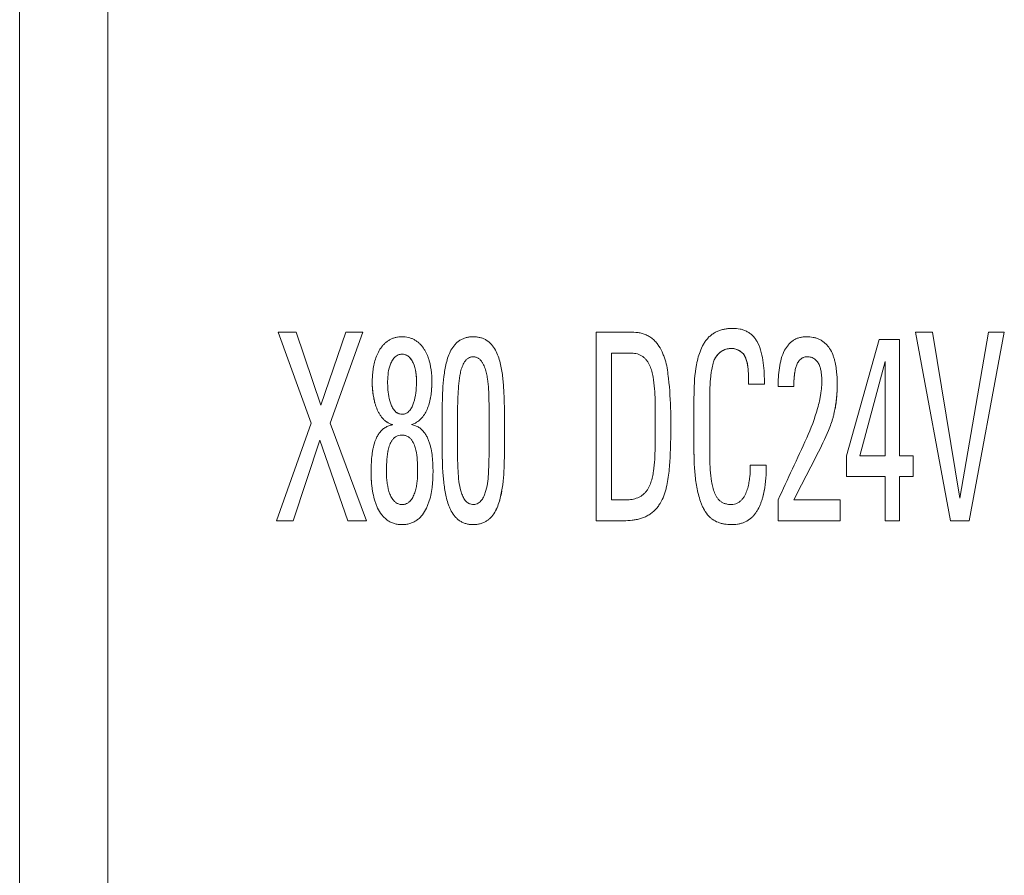
# Model space of a CAD drawing. Units: millimetres. Extents: x 0 to 841, y 0 to 594.
# Drawn here: x 165 to 178, y 263 to 275 of the extents above; entities that cross this region are included whole.
import ezdxf

# ---------------------------------------------------------------- set-up
doc = ezdxf.new("R2010")
doc.units = ezdxf.units.MM
doc.layers.add('1', color=7, linetype='Continuous')

msp = doc.modelspace()

# ---------------------------------------------------------------- linework, layer by layer
at = {"layer": '1', "color": 7, "linetype": 'Continuous', "lineweight": 13}
for p, q in [((164.561, 226.007), (164.561, 301.69)), ((165.731, 301.69), (165.731, 226.143)), ((167.986, 270.556), (168.422, 269.353)), ((168.422, 269.353), (167.986, 270.556)), ((167.986, 270.556), (167.986, 270.556)), ((167.986, 270.556), (168.221, 270.556)), ((168.221, 270.556), (168.549, 269.59)), ((168.549, 269.59), (168.881, 270.556)), ((168.675, 269.353), (169.105, 270.556)), ((169.105, 270.556), (168.675, 269.353)), ((168.881, 270.556), (169.105, 270.556)), ((169.105, 270.556), (169.105, 270.556)), ((172.195, 268.061), (172.195, 270.556)), ((176.428, 270.556), (176.891, 268.06)), ((176.891, 268.06), (176.428, 270.556)), ((176.428, 270.556), (176.428, 270.556)), ((176.428, 270.556), (176.649, 270.556)), ((176.649, 270.556), (177.014, 268.357)), ((177.014, 268.357), (177.394, 270.556)), ((177.135, 268.06), (177.602, 270.556)), ((177.602, 270.556), (177.135, 268.06)), ((177.394, 270.556), (177.602, 270.556)), ((177.602, 270.556), (177.602, 270.556)), ((175.51, 268.921), (175.945, 270.459)), ((175.945, 270.459), (176.215, 270.459)), ((176.215, 270.459), (176.215, 268.921)), ((172.399, 270.279), (172.399, 268.337)), ((172.399, 270.279), (172.665, 270.279)), ((172.665, 270.279), (172.399, 270.279)), ((172.665, 270.279), (172.665, 270.279)), ((173.747, 270.148), (173.747, 270.148)), ((175.689, 268.921), (176.024, 270.168)), ((176.024, 270.168), (175.689, 268.921)), ((176.024, 268.921), (176.024, 270.168)), ((173.713, 269.976), (173.713, 269.976)), ((169.231, 269.896), (169.231, 269.896)), ((170.02, 269.901), (170.02, 269.901)), ((174.214, 269.868), (174.425, 269.868)), ((174.214, 269.868), (174.214, 269.868)), ((174.425, 269.868), (174.214, 269.868)), ((174.425, 269.868), (174.425, 269.868)), ((174.606, 269.84), (174.814, 269.84)), ((174.606, 269.84), (174.606, 269.84)), ((174.814, 269.84), (174.606, 269.84)), ((174.814, 269.84), (174.814, 269.84)), ((167.961, 268.06), (168.422, 269.353)), ((168.675, 269.353), (169.155, 268.059)), ((169.499, 269.333), (169.499, 269.329)), ((168.182, 268.06), (168.536, 269.129)), ((168.536, 269.129), (168.182, 268.06)), ((168.906, 268.059), (168.536, 269.129)), ((168.536, 269.129), (168.906, 268.059)), ((168.536, 269.129), (168.536, 269.129)), ((175.51, 268.645), (175.51, 268.921)), ((175.689, 268.921), (176.024, 268.921)), ((176.215, 268.921), (176.397, 268.921)), ((176.397, 268.921), (176.397, 268.645)), ((174.238, 268.797), (174.449, 268.797)), ((174.449, 268.797), (174.449, 268.797)), ((169.216, 268.711), (169.216, 268.711)), ((170.036, 268.711), (170.036, 268.711)), ((175.51, 268.645), (176.024, 268.645)), ((176.024, 268.645), (175.51, 268.645)), ((176.024, 268.061), (176.024, 268.645)), ((176.215, 268.645), (176.215, 268.061)), ((176.215, 268.645), (176.397, 268.645)), ((176.397, 268.645), (176.215, 268.645)), ((174.606, 268.061), (174.606, 268.337)), ((174.814, 268.337), (175.428, 268.337)), ((175.428, 268.337), (175.428, 268.061)), ((170.864, 268.191), (170.864, 268.191)), ((173.671, 268.14), (173.671, 268.14)), ((167.961, 268.06), (167.961, 268.06)), ((167.961, 268.06), (168.182, 268.06)), ((168.182, 268.06), (167.961, 268.06)), ((168.182, 268.06), (168.182, 268.06)), ((169.155, 268.059), (168.906, 268.059)), ((168.906, 268.059), (168.906, 268.059)), ((168.906, 268.059), (169.155, 268.059)), ((169.155, 268.059), (169.155, 268.059)), ((172.195, 268.06), (172.561, 268.06)), ((172.561, 268.06), (172.195, 268.06)), ((172.561, 268.06), (172.561, 268.06)), ((174.606, 268.06), (175.428, 268.06)), ((175.428, 268.06), (174.606, 268.06)), ((176.215, 268.06), (176.024, 268.06)), ((176.024, 268.06), (176.215, 268.06)), ((176.891, 268.06), (176.891, 268.06)), ((176.891, 268.06), (177.135, 268.06)), ((177.135, 268.06), (176.891, 268.06)), ((177.135, 268.06), (177.135, 268.06))]:
    msp.add_line(p, q, dxfattribs=at)
for points, knots in [([(173.671, 268.14), (173.65, 268.166), (173.633, 268.194), (173.61, 268.238), (173.603, 268.253), (173.59, 268.283), (173.584, 268.299), (173.556, 268.377), (173.541, 268.441), (173.517, 268.57), (173.509, 268.635), (173.501, 268.733), (173.498, 268.766), (173.495, 268.832), (173.494, 268.865), (173.491, 268.964), (173.492, 269.03), (173.492, 269.162), (173.492, 269.228), (173.492, 269.425), (173.492, 269.557), (173.492, 269.821), (173.497, 269.952), (173.52, 270.099), (173.523, 270.115), (173.529, 270.148), (173.533, 270.164), (173.544, 270.213), (173.553, 270.245), (173.574, 270.307), (173.586, 270.338), (173.608, 270.382), (173.616, 270.397), (173.634, 270.425), (173.643, 270.439), (173.664, 270.465), (173.675, 270.478), (173.692, 270.495), (173.698, 270.501), (173.711, 270.512), (173.717, 270.517), (173.737, 270.533), (173.751, 270.542), (173.78, 270.558), (173.794, 270.566), (173.825, 270.579), (173.841, 270.584), (173.873, 270.593), (173.905, 270.6), (173.938, 270.604), (173.972, 270.607), (173.988, 270.608), (174.038, 270.608), (174.071, 270.605), (174.12, 270.595), (174.136, 270.59), (174.168, 270.579), (174.183, 270.572), (174.205, 270.56), (174.212, 270.556), (174.226, 270.547), (174.233, 270.542), (174.253, 270.527), (174.265, 270.515), (174.288, 270.491), (174.298, 270.478), (174.317, 270.45), (174.326, 270.436), (174.334, 270.421)], [0, 0, 0, 0, 0.03125, 0.03125, 0.046875, 0.046875, 0.0625, 0.0625, 0.125, 0.125, 0.1875, 0.1875, 0.21875, 0.21875, 0.25, 0.25, 0.3125, 0.3125, 0.375, 0.375, 0.5, 0.5, 0.625, 0.625, 0.640625, 0.640625, 0.65625, 0.65625, 0.6875, 0.6875, 0.71875, 0.71875, 0.734375, 0.734375, 0.75, 0.75, 0.765625, 0.765625, 0.773438, 0.773438, 0.78125, 0.78125, 0.796875, 0.796875, 0.8125, 0.8125, 0.828125, 0.828125, 0.84375, 0.859375, 0.859375, 0.875, 0.875, 0.90625, 0.90625, 0.921875, 0.921875, 0.9375, 0.9375, 0.945313, 0.945313, 0.953125, 0.953125, 0.96875, 0.96875, 0.984375, 0.984375, 1, 1, 1, 1]), ([(169.956, 269.533), (169.967, 269.559), (169.977, 269.584), (169.992, 269.637), (169.998, 269.663), (170.006, 269.704), (170.008, 269.717), (170.012, 269.745), (170.013, 269.758), (170.017, 269.799), (170.019, 269.827), (170.021, 269.908), (170.02, 269.963), (170.01, 270.071), (170.001, 270.124), (169.982, 270.191), (169.978, 270.204), (169.969, 270.231), (169.959, 270.256), (169.947, 270.281), (169.934, 270.306), (169.927, 270.318), (169.905, 270.353), (169.888, 270.375), (169.86, 270.405), (169.849, 270.414), (169.828, 270.432), (169.817, 270.44), (169.793, 270.455), (169.781, 270.462), (169.756, 270.473), (169.743, 270.478), (169.703, 270.49), (169.676, 270.495), (169.634, 270.497), (169.62, 270.497), (169.592, 270.496), (169.578, 270.494), (169.551, 270.49), (169.537, 270.487), (169.511, 270.479), (169.498, 270.474), (169.472, 270.463), (169.46, 270.456), (169.437, 270.442), (169.425, 270.433), (169.404, 270.416), (169.394, 270.406), (169.374, 270.386), (169.365, 270.376), (169.34, 270.342), (169.325, 270.319), (169.299, 270.27), (169.288, 270.245), (169.27, 270.192), (169.262, 270.166), (169.25, 270.112), (169.245, 270.085), (169.238, 270.031), (169.235, 270.003), (169.233, 269.962), (169.232, 269.948), (169.231, 269.921), (169.231, 269.907), (169.231, 269.838), (169.235, 269.783), (169.247, 269.702), (169.252, 269.675), (169.262, 269.635), (169.265, 269.622), (169.273, 269.595), (169.278, 269.582), (169.292, 269.543), (169.303, 269.517), (169.322, 269.48), (169.329, 269.468), (169.345, 269.445), (169.353, 269.434), (169.371, 269.413), (169.385, 269.398), (169.401, 269.384), (169.412, 269.376), (169.418, 269.372), (169.447, 269.352), (169.472, 269.34), (169.499, 269.333)], [0, 0, 0, 0, 0.03125, 0.03125, 0.0625, 0.0625, 0.078125, 0.078125, 0.09375, 0.09375, 0.125, 0.125, 0.1875, 0.1875, 0.25, 0.25, 0.265625, 0.265625, 0.28125, 0.296875, 0.296875, 0.3125, 0.3125, 0.34375, 0.34375, 0.359375, 0.359375, 0.375, 0.375, 0.390625, 0.390625, 0.40625, 0.40625, 0.4375, 0.4375, 0.453125, 0.453125, 0.46875, 0.46875, 0.484375, 0.484375, 0.5, 0.5, 0.515625, 0.515625, 0.53125, 0.53125, 0.546875, 0.546875, 0.5625, 0.5625, 0.59375, 0.59375, 0.625, 0.625, 0.65625, 0.65625, 0.6875, 0.6875, 0.71875, 0.71875, 0.734375, 0.734375, 0.75, 0.75, 0.8125, 0.8125, 0.84375, 0.84375, 0.859375, 0.859375, 0.875, 0.875, 0.90625, 0.90625, 0.921875, 0.921875, 0.9375, 0.9375, 0.953125, 0.960937, 0.960937, 0.96875, 0.96875, 1, 1, 1, 1]), ([(170.272, 270.317), (170.287, 270.344), (170.304, 270.369), (170.329, 270.397), (170.334, 270.403), (170.345, 270.414), (170.35, 270.419), (170.368, 270.434), (170.38, 270.442), (170.399, 270.454), (170.406, 270.458), (170.419, 270.465), (170.426, 270.468), (170.447, 270.477), (170.462, 270.482), (170.491, 270.489), (170.506, 270.492), (170.536, 270.496), (170.552, 270.497), (170.582, 270.497), (170.597, 270.496), (170.627, 270.493), (170.642, 270.49), (170.672, 270.483), (170.686, 270.479), (170.707, 270.47), (170.714, 270.467), (170.728, 270.46), (170.734, 270.457), (170.767, 270.437), (170.79, 270.417), (170.831, 270.372), (170.848, 270.347), (170.877, 270.294), (170.889, 270.266), (170.909, 270.209), (170.918, 270.181), (170.939, 270.094), (170.949, 270.035), (170.961, 269.945), (170.964, 269.915), (170.969, 269.855), (170.975, 269.766), (170.978, 269.676), (170.983, 269.496), (170.984, 269.376), (170.984, 269.136), (170.983, 269.016), (170.978, 268.776), (170.974, 268.657), (170.955, 268.508), (170.95, 268.478), (170.939, 268.418), (170.933, 268.389), (170.919, 268.331), (170.91, 268.302), (170.89, 268.246), (170.878, 268.218), (170.864, 268.191)], [0, 0, 0, 0, 0.03125, 0.03125, 0.039063, 0.039063, 0.046875, 0.046875, 0.0625, 0.0625, 0.070313, 0.070313, 0.078125, 0.078125, 0.09375, 0.09375, 0.109375, 0.109375, 0.125, 0.125, 0.140625, 0.140625, 0.15625, 0.15625, 0.171875, 0.171875, 0.179688, 0.179688, 0.1875, 0.1875, 0.21875, 0.21875, 0.25, 0.25, 0.28125, 0.28125, 0.3125, 0.3125, 0.375, 0.375, 0.40625, 0.40625, 0.4375, 0.5, 0.5, 0.625, 0.625, 0.75, 0.75, 0.875, 0.875, 0.90625, 0.90625, 0.9375, 0.9375, 0.96875, 0.96875, 1, 1, 1, 1]), ([(172.195, 270.556), (172.344, 270.556), (172.492, 270.556), (172.677, 270.556), (172.715, 270.557), (172.77, 270.549), (172.788, 270.545), (172.824, 270.535), (172.842, 270.529), (172.877, 270.513), (172.894, 270.504), (172.917, 270.489), (172.925, 270.483), (172.94, 270.472), (172.948, 270.466), (172.969, 270.446), (172.982, 270.433), (173, 270.411), (173.006, 270.403), (173.017, 270.388), (173.022, 270.38), (173.048, 270.34), (173.065, 270.307), (173.088, 270.255), (173.094, 270.237), (173.107, 270.202), (173.113, 270.184), (173.128, 270.129), (173.134, 270.092), (173.146, 270.019), (173.15, 269.982), (173.171, 269.797), (173.181, 269.649), (173.186, 269.426), (173.186, 269.351), (173.185, 269.202), (173.184, 269.127), (173.179, 268.978), (173.176, 268.904), (173.166, 268.755), (173.158, 268.681), (173.14, 268.571), (173.134, 268.534), (173.121, 268.48), (173.116, 268.462), (173.105, 268.426), (173.099, 268.408), (173.079, 268.356), (173.062, 268.322), (173.033, 268.274), (173.023, 268.259), (173, 268.229), (172.988, 268.215), (172.962, 268.188), (172.948, 268.176), (172.926, 268.159), (172.918, 268.153), (172.903, 268.142), (172.895, 268.137), (172.87, 268.123), (172.853, 268.115), (172.819, 268.101), (172.801, 268.094), (172.774, 268.086), (172.765, 268.084), (172.747, 268.079), (172.719, 268.073), (172.692, 268.069), (172.636, 268.062), (172.599, 268.06), (172.561, 268.06)], [0, 0, 0, 0, 0.125, 0.125, 0.15625, 0.15625, 0.171875, 0.171875, 0.1875, 0.1875, 0.203125, 0.203125, 0.210937, 0.210937, 0.21875, 0.21875, 0.234375, 0.234375, 0.242187, 0.242187, 0.25, 0.25, 0.28125, 0.28125, 0.296875, 0.296875, 0.3125, 0.3125, 0.34375, 0.34375, 0.375, 0.375, 0.5, 0.5, 0.5625, 0.5625, 0.625, 0.625, 0.6875, 0.6875, 0.75, 0.75, 0.78125, 0.78125, 0.796875, 0.796875, 0.8125, 0.8125, 0.84375, 0.84375, 0.859375, 0.859375, 0.875, 0.875, 0.890625, 0.890625, 0.898437, 0.898437, 0.90625, 0.90625, 0.921875, 0.921875, 0.9375, 0.9375, 0.945312, 0.945312, 0.953125, 0.96875, 0.96875, 1, 1, 1, 1]), ([(174.693, 270.317), (174.707, 270.344), (174.723, 270.369), (174.747, 270.397), (174.753, 270.403), (174.763, 270.414), (174.769, 270.419), (174.786, 270.434), (174.797, 270.443), (174.816, 270.455), (174.823, 270.459), (174.836, 270.466), (174.843, 270.469), (174.864, 270.478), (174.878, 270.483), (174.907, 270.49), (174.922, 270.493), (174.952, 270.496), (174.967, 270.497), (175.012, 270.497), (175.042, 270.494), (175.086, 270.485), (175.101, 270.482), (175.129, 270.472), (175.143, 270.467), (175.164, 270.457), (175.17, 270.453), (175.183, 270.446), (175.19, 270.442), (175.208, 270.429), (175.232, 270.41), (175.253, 270.389), (175.267, 270.372), (175.272, 270.366), (175.281, 270.354), (175.285, 270.347), (175.305, 270.316), (175.319, 270.289), (175.335, 270.247), (175.34, 270.233), (175.349, 270.205), (175.353, 270.19), (175.371, 270.118), (175.379, 270.059), (175.388, 269.94), (175.389, 269.88), (175.387, 269.762), (175.383, 269.703), (175.369, 269.586), (175.359, 269.528), (175.342, 269.456), (175.338, 269.441), (175.329, 269.412), (175.316, 269.369), (175.301, 269.327), (175.247, 269.187), (175.195, 269.08), (175.033, 268.761), (174.923, 268.549), (174.814, 268.337)], [0, 0, 0, 0, 0.03125, 0.03125, 0.039062, 0.039062, 0.046875, 0.046875, 0.0625, 0.0625, 0.070312, 0.070312, 0.078125, 0.078125, 0.09375, 0.09375, 0.109375, 0.109375, 0.125, 0.125, 0.15625, 0.15625, 0.171875, 0.171875, 0.1875, 0.1875, 0.195312, 0.195312, 0.203125, 0.203125, 0.21875, 0.234375, 0.234375, 0.242187, 0.242187, 0.25, 0.25, 0.28125, 0.28125, 0.296875, 0.296875, 0.3125, 0.3125, 0.375, 0.375, 0.4375, 0.4375, 0.5, 0.5, 0.5625, 0.5625, 0.578125, 0.578125, 0.59375, 0.625, 0.625, 0.75, 0.75, 1, 1, 1, 1]), ([(174.214, 269.868), (174.214, 269.906), (174.214, 269.944), (174.212, 270.019), (174.21, 270.057), (174.202, 270.132), (174.194, 270.169), (174.177, 270.214), (174.173, 270.223), (174.165, 270.24), (174.16, 270.249), (174.149, 270.265), (174.143, 270.273), (174.129, 270.287), (174.122, 270.293), (174.106, 270.305), (174.097, 270.31), (174.08, 270.319), (174.071, 270.322), (174.053, 270.329), (174.044, 270.333), (174.03, 270.337), (174.025, 270.338), (174.015, 270.34), (174.01, 270.34), (173.986, 270.343), (173.967, 270.342), (173.938, 270.337), (173.928, 270.335), (173.909, 270.33), (173.9, 270.326), (173.883, 270.319), (173.874, 270.314), (173.857, 270.304), (173.849, 270.298), (173.834, 270.286), (173.827, 270.28), (173.813, 270.266), (173.806, 270.259), (173.787, 270.236), (173.776, 270.221), (173.762, 270.195), (173.758, 270.186), (173.751, 270.167), (173.749, 270.158), (173.747, 270.148)], [0, 0, 0, 0, 0.125, 0.125, 0.25, 0.25, 0.375, 0.375, 0.40625, 0.40625, 0.4375, 0.4375, 0.46875, 0.46875, 0.5, 0.5, 0.53125, 0.53125, 0.5625, 0.5625, 0.59375, 0.59375, 0.609375, 0.609375, 0.625, 0.625, 0.6875, 0.6875, 0.71875, 0.71875, 0.75, 0.75, 0.78125, 0.78125, 0.8125, 0.8125, 0.84375, 0.84375, 0.875, 0.875, 0.9375, 0.9375, 0.96875, 0.96875, 1, 1, 1, 1]), ([(173.747, 270.148), (173.751, 270.168), (173.757, 270.185), (173.771, 270.211), (173.776, 270.219), (173.787, 270.235), (173.793, 270.243), (173.811, 270.265), (173.824, 270.279), (173.847, 270.297), (173.855, 270.303), (173.871, 270.313), (173.88, 270.317), (173.897, 270.325), (173.906, 270.329), (173.925, 270.334), (173.935, 270.337), (173.954, 270.34), (173.963, 270.341), (173.978, 270.342), (173.983, 270.342), (173.992, 270.342), (173.997, 270.342), (174.021, 270.34), (174.04, 270.334), (174.067, 270.324), (174.076, 270.32), (174.093, 270.312), (174.102, 270.307), (174.117, 270.297), (174.125, 270.291), (174.139, 270.277), (174.145, 270.27), (174.157, 270.254), (174.162, 270.246), (174.17, 270.229), (174.174, 270.22), (174.185, 270.193), (174.191, 270.175), (174.2, 270.137), (174.203, 270.118), (174.21, 270.061), (174.212, 270.022), (174.214, 269.945), (174.214, 269.907), (174.214, 269.868)], [0, 0, 0, 0, 0.0625, 0.0625, 0.09375, 0.09375, 0.125, 0.125, 0.1875, 0.1875, 0.21875, 0.21875, 0.25, 0.25, 0.28125, 0.28125, 0.3125, 0.3125, 0.34375, 0.34375, 0.359375, 0.359375, 0.375, 0.375, 0.4375, 0.4375, 0.46875, 0.46875, 0.5, 0.5, 0.53125, 0.53125, 0.5625, 0.5625, 0.59375, 0.59375, 0.625, 0.625, 0.6875, 0.6875, 0.75, 0.75, 0.875, 0.875, 1, 1, 1, 1]), ([(174.334, 270.421), (174.356, 270.379), (174.371, 270.335), (174.395, 270.243), (174.403, 270.197), (174.421, 270.056), (174.425, 269.962), (174.425, 269.868)], [0, 0, 0, 0, 0.25, 0.25, 0.5, 0.5, 1, 1, 1, 1]), ([(169.473, 269.622), (169.448, 269.696), (169.439, 269.773), (169.434, 269.889), (169.434, 269.927), (169.44, 270.004), (169.445, 270.042), (169.457, 270.089), (169.46, 270.098), (169.466, 270.117), (169.469, 270.126), (169.48, 270.153), (169.488, 270.17), (169.503, 270.195), (169.509, 270.203), (169.521, 270.219), (169.528, 270.226), (169.543, 270.238), (169.551, 270.244), (169.568, 270.254), (169.577, 270.258), (169.592, 270.262), (169.596, 270.263), (169.606, 270.264), (169.616, 270.265), (169.626, 270.266), (169.636, 270.265), (169.641, 270.265), (169.655, 270.263), (169.665, 270.26), (169.679, 270.255), (169.683, 270.253), (169.692, 270.248), (169.696, 270.246), (169.709, 270.238), (169.716, 270.231), (169.73, 270.218), (169.737, 270.21), (169.754, 270.187), (169.764, 270.169), (169.772, 270.152)], [0, 0, 0, 0, 0.25, 0.25, 0.375, 0.375, 0.5, 0.5, 0.53125, 0.53125, 0.5625, 0.5625, 0.625, 0.625, 0.65625, 0.65625, 0.6875, 0.6875, 0.71875, 0.71875, 0.75, 0.75, 0.765625, 0.765625, 0.78125, 0.796875, 0.796875, 0.8125, 0.8125, 0.84375, 0.84375, 0.859375, 0.859375, 0.875, 0.875, 0.90625, 0.90625, 0.9375, 0.9375, 1, 1, 1, 1]), ([(169.772, 270.152), (169.764, 270.169), (169.755, 270.186), (169.737, 270.209), (169.731, 270.217), (169.723, 270.225), (169.722, 270.226), (169.721, 270.227)], [0, 0, 0, 0, 0.633008, 0.633008, 0.949512, 0.949512, 1, 1, 1, 1]), ([(170.864, 268.191), (170.85, 268.165), (170.833, 268.139), (170.808, 268.111), (170.803, 268.105), (170.793, 268.094), (170.787, 268.089), (170.77, 268.074), (170.758, 268.065), (170.732, 268.049), (170.719, 268.041), (170.691, 268.029), (170.677, 268.024), (170.647, 268.016), (170.632, 268.014), (170.602, 268.01), (170.587, 268.009), (170.557, 268.008), (170.541, 268.009), (170.511, 268.013), (170.496, 268.015), (170.467, 268.023), (170.452, 268.028), (170.431, 268.036), (170.424, 268.04), (170.411, 268.046), (170.404, 268.05), (170.385, 268.062), (170.373, 268.071), (170.35, 268.091), (170.339, 268.102), (170.309, 268.136), (170.292, 268.161), (170.27, 268.201), (170.263, 268.214), (170.251, 268.242), (170.246, 268.256), (170.231, 268.299), (170.222, 268.328), (170.201, 268.415), (170.191, 268.474), (170.179, 268.563), (170.176, 268.593), (170.17, 268.653), (170.163, 268.743), (170.16, 268.833), (170.156, 269.012), (170.155, 269.132), (170.155, 269.372), (170.156, 269.492), (170.161, 269.732), (170.165, 269.852), (170.183, 270.001), (170.188, 270.03), (170.198, 270.09), (170.204, 270.119), (170.225, 270.207), (170.244, 270.264), (170.272, 270.317)], [0, 0, 0, 0, 0.03125, 0.03125, 0.039062, 0.039062, 0.046875, 0.046875, 0.0625, 0.0625, 0.078125, 0.078125, 0.09375, 0.09375, 0.109375, 0.109375, 0.125, 0.125, 0.140625, 0.140625, 0.15625, 0.15625, 0.171875, 0.171875, 0.179687, 0.179687, 0.1875, 0.1875, 0.203125, 0.203125, 0.21875, 0.21875, 0.25, 0.25, 0.265625, 0.265625, 0.28125, 0.28125, 0.3125, 0.3125, 0.375, 0.375, 0.40625, 0.40625, 0.4375, 0.5, 0.5, 0.625, 0.625, 0.75, 0.75, 0.875, 0.875, 0.90625, 0.90625, 0.9375, 0.9375, 1, 1, 1, 1]), ([(170.771, 269.799), (170.768, 269.846), (170.763, 269.893), (170.753, 269.963), (170.749, 269.986), (170.738, 270.032), (170.732, 270.055), (170.717, 270.099), (170.708, 270.121), (170.694, 270.147), (170.691, 270.152), (170.685, 270.162), (170.681, 270.167), (170.671, 270.182), (170.663, 270.19), (170.645, 270.206), (170.635, 270.213), (170.619, 270.221), (170.614, 270.223), (170.602, 270.227), (170.597, 270.229), (170.585, 270.231), (170.579, 270.231), (170.567, 270.232), (170.561, 270.231), (170.549, 270.23), (170.543, 270.229), (170.532, 270.226), (170.526, 270.224), (170.51, 270.217), (170.499, 270.211), (170.481, 270.196), (170.472, 270.187), (170.458, 270.169), (170.451, 270.159), (170.439, 270.139), (170.434, 270.128), (170.424, 270.106), (170.42, 270.095), (170.412, 270.073), (170.409, 270.062), (170.4, 270.028), (170.395, 270.005), (170.382, 269.936), (170.378, 269.889), (170.371, 269.796), (170.368, 269.749), (170.359, 269.515), (170.358, 269.328), (170.359, 269.047), (170.36, 268.954), (170.363, 268.813), (170.365, 268.766), (170.37, 268.673), (170.372, 268.626), (170.379, 268.579)], [0, 0, 0, 0, 0.0625, 0.0625, 0.09375, 0.09375, 0.125, 0.125, 0.15625, 0.15625, 0.164062, 0.164062, 0.171875, 0.171875, 0.1875, 0.1875, 0.203125, 0.203125, 0.210937, 0.210937, 0.21875, 0.21875, 0.226562, 0.226562, 0.234375, 0.234375, 0.242187, 0.242187, 0.25, 0.25, 0.265625, 0.265625, 0.28125, 0.28125, 0.296875, 0.296875, 0.3125, 0.3125, 0.328125, 0.328125, 0.34375, 0.34375, 0.375, 0.375, 0.4375, 0.4375, 0.5, 0.5, 0.75, 0.75, 0.875, 0.875, 0.9375, 0.9375, 1, 1, 1, 1]), ([(172.399, 268.337), (172.451, 268.337), (172.503, 268.337), (172.581, 268.337), (172.607, 268.337), (172.646, 268.34), (172.659, 268.341), (172.684, 268.346), (172.697, 268.349), (172.735, 268.359), (172.759, 268.369), (172.794, 268.389), (172.805, 268.396), (172.825, 268.412), (172.835, 268.421), (172.853, 268.44), (172.861, 268.45), (172.877, 268.472), (172.884, 268.483), (172.903, 268.517), (172.913, 268.541), (172.929, 268.591), (172.936, 268.616), (172.947, 268.667), (172.952, 268.692), (172.963, 268.769), (172.968, 268.821), (172.975, 268.924), (172.976, 268.976), (172.978, 269.08), (172.978, 269.132), (172.978, 269.288), (172.978, 269.392), (172.978, 269.601), (172.978, 269.705), (172.966, 269.86), (172.96, 269.912), (172.946, 269.988), (172.94, 270.014), (172.926, 270.064), (172.918, 270.089), (172.902, 270.124), (172.896, 270.136), (172.883, 270.159), (172.876, 270.17), (172.861, 270.191), (172.852, 270.201), (172.838, 270.214), (172.834, 270.219), (172.824, 270.227), (172.818, 270.231), (172.803, 270.243), (172.791, 270.249), (172.774, 270.258), (172.768, 270.26), (172.755, 270.265), (172.749, 270.267), (172.73, 270.272), (172.718, 270.275), (172.692, 270.279), (172.678, 270.279), (172.665, 270.279)], [0, 0, 0, 0, 0.0625, 0.0625, 0.09375, 0.09375, 0.109375, 0.109375, 0.125, 0.125, 0.15625, 0.15625, 0.171875, 0.171875, 0.1875, 0.1875, 0.203125, 0.203125, 0.21875, 0.21875, 0.25, 0.25, 0.28125, 0.28125, 0.3125, 0.3125, 0.375, 0.375, 0.4375, 0.4375, 0.5, 0.5, 0.625, 0.625, 0.75, 0.75, 0.8125, 0.8125, 0.84375, 0.84375, 0.875, 0.875, 0.890625, 0.890625, 0.90625, 0.90625, 0.921875, 0.921875, 0.929687, 0.929687, 0.9375, 0.9375, 0.953125, 0.953125, 0.960937, 0.960937, 0.96875, 0.96875, 0.984375, 0.984375, 1, 1, 1, 1]), ([(174.606, 269.84), (174.606, 269.922), (174.61, 270.004), (174.629, 270.125), (174.637, 270.165), (174.659, 270.243), (174.674, 270.281), (174.693, 270.317)], [0, 0, 0, 0, 0.5, 0.5, 0.75, 0.75, 1, 1, 1, 1]), ([(174.985, 269.156), (175.042, 269.284), (175.092, 269.414), (175.139, 269.581), (175.147, 269.615), (175.158, 269.667), (175.162, 269.684), (175.168, 269.718), (175.171, 269.736), (175.183, 269.822), (175.187, 269.892), (175.183, 269.979), (175.181, 269.997), (175.176, 270.032), (175.173, 270.049), (175.165, 270.083), (175.16, 270.1), (175.15, 270.125), (175.146, 270.133), (175.138, 270.149), (175.134, 270.156), (175.126, 270.167), (175.124, 270.171), (175.118, 270.178), (175.115, 270.181), (175.106, 270.19), (175.099, 270.196), (175.085, 270.207), (175.077, 270.211), (175.061, 270.219), (175.053, 270.222), (175.027, 270.23), (175.01, 270.232), (174.983, 270.231), (174.974, 270.231), (174.957, 270.227), (174.948, 270.225), (174.936, 270.22), (174.932, 270.218), (174.924, 270.214), (174.92, 270.212), (174.909, 270.204), (174.902, 270.198), (174.89, 270.186), (174.884, 270.179), (174.873, 270.165), (174.869, 270.157), (174.86, 270.142), (174.857, 270.134), (174.85, 270.117), (174.847, 270.109), (174.839, 270.084), (174.835, 270.067), (174.824, 270.016), (174.82, 269.981), (174.815, 269.91), (174.814, 269.875), (174.814, 269.84)], [0, 0, 0, 0, 0.25, 0.25, 0.3125, 0.3125, 0.34375, 0.34375, 0.375, 0.375, 0.5, 0.5, 0.53125, 0.53125, 0.5625, 0.5625, 0.59375, 0.59375, 0.609375, 0.609375, 0.625, 0.625, 0.632812, 0.632812, 0.640625, 0.640625, 0.65625, 0.65625, 0.671875, 0.671875, 0.6875, 0.6875, 0.71875, 0.71875, 0.734375, 0.734375, 0.75, 0.75, 0.757812, 0.757812, 0.765625, 0.765625, 0.78125, 0.78125, 0.796875, 0.796875, 0.8125, 0.8125, 0.828125, 0.828125, 0.84375, 0.84375, 0.875, 0.875, 0.9375, 0.9375, 1, 1, 1, 1]), ([(169.817, 269.904), (169.817, 269.944), (169.815, 269.983), (169.806, 270.044), (169.802, 270.066), (169.793, 270.099), (169.789, 270.11), (169.781, 270.131), (169.777, 270.141), (169.772, 270.152)], [0, 0, 0, 0, 0.468703, 0.468703, 0.734351, 0.734351, 0.867176, 0.867176, 1, 1, 1, 1]), ([(169.772, 270.152), (169.791, 270.11), (169.803, 270.067), (169.812, 270), (169.814, 269.978), (169.817, 269.933), (169.817, 269.91), (169.816, 269.843), (169.814, 269.798), (169.802, 269.709), (169.793, 269.666), (169.779, 269.622)], [0, 0, 0, 0, 0.25, 0.25, 0.375, 0.375, 0.5, 0.5, 0.75, 0.75, 1, 1, 1, 1]), ([(173.713, 269.976), (173.715, 269.99), (173.717, 270.005), (173.722, 270.034), (173.725, 270.048), (173.734, 270.091), (173.74, 270.12), (173.747, 270.148)], [0, 0, 0, 0, 0.25, 0.25, 0.5, 0.5, 1, 1, 1, 1]), ([(173.747, 270.148), (173.74, 270.12), (173.734, 270.091), (173.725, 270.048), (173.722, 270.034), (173.717, 270.005), (173.715, 269.99), (173.713, 269.976)], [0, 0, 0, 0, 0.5, 0.5, 0.75, 0.75, 1, 1, 1, 1]), ([(173.7, 269.55), (173.7, 269.589), (173.7, 269.628), (173.701, 269.77), (173.703, 269.873), (173.713, 269.976)], [0, 0, 0, 0, 0.274574, 0.274574, 1, 1, 1, 1]), ([(173.713, 269.976), (173.703, 269.872), (173.701, 269.769), (173.7, 269.562), (173.7, 269.458), (173.7, 269.251), (173.7, 269.148), (173.7, 268.992), (173.7, 268.941), (173.702, 268.837), (173.704, 268.785), (173.711, 268.682), (173.717, 268.63), (173.73, 268.554), (173.735, 268.529), (173.748, 268.479), (173.756, 268.454), (173.77, 268.418), (173.776, 268.406), (173.788, 268.383), (173.794, 268.372), (173.81, 268.351), (173.818, 268.341), (173.832, 268.327), (173.837, 268.323), (173.847, 268.315), (173.853, 268.311), (173.869, 268.301), (173.881, 268.295), (173.899, 268.288), (173.905, 268.286), (173.918, 268.283), (173.924, 268.281), (173.943, 268.278), (173.956, 268.276), (173.975, 268.275), (173.982, 268.275), (173.995, 268.275), (174.001, 268.275), (174.021, 268.278), (174.033, 268.28), (174.058, 268.289), (174.07, 268.294), (174.086, 268.304), (174.092, 268.308), (174.102, 268.315), (174.107, 268.32), (174.121, 268.333), (174.13, 268.343), (174.146, 268.363), (174.153, 268.374), (174.166, 268.396), (174.172, 268.408), (174.188, 268.443), (174.196, 268.467), (174.207, 268.504), (174.21, 268.517), (174.216, 268.542), (174.218, 268.555), (174.225, 268.592), (174.228, 268.618), (174.236, 268.694), (174.238, 268.745), (174.238, 268.797)], [0, 0, 0, 0, 0.125, 0.125, 0.25, 0.25, 0.375, 0.375, 0.4375, 0.4375, 0.5, 0.5, 0.5625, 0.5625, 0.59375, 0.59375, 0.625, 0.625, 0.640625, 0.640625, 0.65625, 0.65625, 0.671875, 0.671875, 0.679687, 0.679687, 0.6875, 0.6875, 0.703125, 0.703125, 0.710937, 0.710937, 0.71875, 0.71875, 0.734375, 0.734375, 0.742187, 0.742187, 0.75, 0.75, 0.765625, 0.765625, 0.78125, 0.78125, 0.789062, 0.789062, 0.796875, 0.796875, 0.8125, 0.8125, 0.828125, 0.828125, 0.84375, 0.84375, 0.875, 0.875, 0.890625, 0.890625, 0.90625, 0.90625, 0.9375, 0.9375, 1, 1, 1, 1]), ([(169.267, 269.617), (169.264, 269.627), (169.254, 269.663), (169.242, 269.726), (169.236, 269.781), (169.232, 269.835), (169.231, 269.863), (169.231, 269.892), (169.231, 269.894), (169.231, 269.896)], [0, 0, 0, 0, 0.106335, 0.397668, 0.689, 0.689, 0.980332, 0.980332, 1, 1, 1, 1]), ([(170.02, 269.901), (170.02, 269.886), (170.02, 269.871), (170.019, 269.844), (170.019, 269.831), (170.018, 269.819)], [0, 0, 0, 0, 0.548051, 0.548051, 1, 1, 1, 1]), ([(175.36, 269.541), (175.366, 269.573), (175.371, 269.606), (175.379, 269.669), (175.382, 269.699), (175.386, 269.758), (175.387, 269.788), (175.388, 269.835), (175.389, 269.852), (175.389, 269.868)], [0, 0, 0, 0, 0.303023, 0.303023, 0.57528, 0.57528, 0.847537, 0.847537, 1, 1, 1, 1]), ([(170.002, 269.683), (170, 269.672), (169.998, 269.662), (169.992, 269.638), (169.989, 269.625), (169.977, 269.585), (169.968, 269.559), (169.956, 269.533)], [0, 0, 0, 0, 0.203824, 0.203824, 0.469216, 0.469216, 1, 1, 1, 1]), ([(170.379, 268.579), (170.384, 268.538), (170.392, 268.497), (170.409, 268.436), (170.416, 268.416), (170.428, 268.387), (170.433, 268.377), (170.443, 268.359), (170.448, 268.35), (170.46, 268.333), (170.467, 268.324), (170.481, 268.309), (170.489, 268.302), (170.502, 268.294), (170.507, 268.291), (170.516, 268.286), (170.521, 268.284), (170.536, 268.279), (170.546, 268.277), (170.562, 268.275), (170.568, 268.275), (170.578, 268.275), (170.583, 268.276), (170.599, 268.278), (170.609, 268.281), (170.629, 268.289), (170.638, 268.294), (170.655, 268.307), (170.663, 268.314), (170.677, 268.33), (170.683, 268.338), (170.695, 268.356), (170.7, 268.365), (170.709, 268.383), (170.713, 268.393), (170.721, 268.412), (170.725, 268.422), (170.741, 268.472), (170.75, 268.512), (170.769, 268.635), (170.772, 268.718), (170.78, 268.968), (170.78, 269.134), (170.78, 269.383), (170.779, 269.466), (170.777, 269.633), (170.777, 269.716), (170.771, 269.799)], [0, 0, 0, 0, 0.0625, 0.0625, 0.09375, 0.09375, 0.109375, 0.109375, 0.125, 0.125, 0.140625, 0.140625, 0.15625, 0.15625, 0.164062, 0.164062, 0.171875, 0.171875, 0.1875, 0.1875, 0.195312, 0.195312, 0.203125, 0.203125, 0.21875, 0.21875, 0.234375, 0.234375, 0.25, 0.25, 0.265625, 0.265625, 0.28125, 0.28125, 0.296875, 0.296875, 0.3125, 0.3125, 0.375, 0.375, 0.5, 0.5, 0.75, 0.75, 0.875, 0.875, 1, 1, 1, 1]), ([(170.771, 269.799), (170.777, 269.716), (170.777, 269.633), (170.779, 269.466), (170.78, 269.383), (170.78, 269.278), (170.78, 269.256), (170.78, 269.233)], [0, 0, 0, 0, 0.441233, 0.441233, 0.882466, 0.882466, 1, 1, 1, 1]), ([(169.779, 269.622), (169.773, 269.604), (169.766, 269.586), (169.754, 269.56), (169.749, 269.552), (169.739, 269.535), (169.733, 269.527), (169.721, 269.513), (169.714, 269.506), (169.699, 269.493), (169.691, 269.488), (169.678, 269.481), (169.673, 269.479), (169.664, 269.476), (169.655, 269.473), (169.645, 269.472), (169.635, 269.471), (169.63, 269.471), (169.616, 269.471), (169.606, 269.472), (169.592, 269.475), (169.587, 269.476), (169.578, 269.48), (169.574, 269.481), (169.565, 269.486), (169.561, 269.488), (169.553, 269.494), (169.549, 269.497), (169.538, 269.506), (169.531, 269.513), (169.518, 269.527), (169.513, 269.535), (169.502, 269.552), (169.498, 269.56), (169.485, 269.586), (169.478, 269.604), (169.473, 269.622)], [0, 0, 0, 0, 0.125, 0.125, 0.1875, 0.1875, 0.25, 0.25, 0.3125, 0.3125, 0.375, 0.375, 0.40625, 0.40625, 0.4375, 0.46875, 0.46875, 0.5, 0.5, 0.5625, 0.5625, 0.59375, 0.59375, 0.625, 0.625, 0.65625, 0.65625, 0.6875, 0.6875, 0.75, 0.75, 0.8125, 0.8125, 0.875, 0.875, 1, 1, 1, 1]), ([(169.752, 269.333), (169.776, 269.34), (169.798, 269.35), (169.84, 269.377), (169.859, 269.392), (169.885, 269.419), (169.893, 269.428), (169.908, 269.448), (169.929, 269.478), (169.946, 269.511), (169.956, 269.533)], [0, 0, 0, 0, 0.25, 0.25, 0.5, 0.5, 0.625, 0.625, 0.75, 1, 1, 1, 1]), ([(169.499, 269.329), (169.482, 269.326), (169.465, 269.322), (169.441, 269.314), (169.433, 269.31), (169.417, 269.303), (169.409, 269.299), (169.387, 269.285), (169.374, 269.275), (169.355, 269.257), (169.349, 269.251), (169.337, 269.238), (169.332, 269.231), (169.316, 269.211), (169.307, 269.196), (169.29, 269.166), (169.283, 269.15), (169.263, 269.102), (169.254, 269.069), (169.242, 269.019), (169.239, 269.003), (169.233, 268.969), (169.23, 268.952), (169.224, 268.901), (169.221, 268.866), (169.215, 268.764), (169.214, 268.696), (169.219, 268.594), (169.221, 268.559), (169.227, 268.508), (169.229, 268.491), (169.234, 268.457), (169.243, 268.407), (169.255, 268.357), (169.27, 268.308), (169.276, 268.292), (169.288, 268.26), (169.295, 268.244), (169.317, 268.197), (169.335, 268.168), (169.367, 268.126), (169.378, 268.113), (169.403, 268.089), (169.416, 268.078), (169.436, 268.063), (169.444, 268.058), (169.458, 268.05), (169.466, 268.045), (169.49, 268.034), (169.506, 268.028), (169.539, 268.018), (169.556, 268.015), (169.59, 268.01), (169.608, 268.009), (169.642, 268.009), (169.659, 268.01), (169.685, 268.013), (169.694, 268.015), (169.711, 268.018), (169.719, 268.02), (169.744, 268.027), (169.76, 268.034), (169.783, 268.045), (169.791, 268.049), (169.806, 268.057), (169.813, 268.062), (169.835, 268.077), (169.848, 268.088), (169.866, 268.106), (169.872, 268.113), (169.884, 268.126), (169.889, 268.132), (169.916, 268.167), (169.933, 268.196), (169.956, 268.242), (169.963, 268.258), (169.975, 268.291), (169.981, 268.307), (169.997, 268.356), (170.005, 268.389), (170.018, 268.456), (170.023, 268.49), (170.028, 268.541), (170.03, 268.558), (170.032, 268.593), (170.033, 268.61), (170.037, 268.696), (170.036, 268.764), (170.03, 268.867), (170.027, 268.901), (170.018, 268.97), (170.012, 269.003), (170, 269.054), (169.996, 269.07), (169.985, 269.103), (169.98, 269.119), (169.966, 269.151), (169.959, 269.166), (169.943, 269.196), (169.933, 269.211), (169.913, 269.239), (169.901, 269.252), (169.883, 269.27), (169.876, 269.275), (169.863, 269.286), (169.855, 269.291), (169.834, 269.305), (169.818, 269.313), (169.786, 269.325), (169.769, 269.33), (169.752, 269.333)], [0, 0, 0, 0, 0.015625, 0.015625, 0.023437, 0.023437, 0.03125, 0.03125, 0.046875, 0.046875, 0.054687, 0.054687, 0.0625, 0.0625, 0.078125, 0.078125, 0.09375, 0.09375, 0.125, 0.125, 0.140625, 0.140625, 0.15625, 0.15625, 0.1875, 0.1875, 0.25, 0.25, 0.28125, 0.28125, 0.296875, 0.296875, 0.3125, 0.34375, 0.34375, 0.359375, 0.359375, 0.375, 0.375, 0.40625, 0.40625, 0.421875, 0.421875, 0.4375, 0.4375, 0.445313, 0.445313, 0.453125, 0.453125, 0.46875, 0.46875, 0.484375, 0.484375, 0.5, 0.5, 0.515625, 0.515625, 0.523438, 0.523438, 0.53125, 0.53125, 0.546875, 0.546875, 0.554688, 0.554688, 0.5625, 0.5625, 0.578125, 0.578125, 0.585938, 0.585938, 0.59375, 0.59375, 0.625, 0.625, 0.640625, 0.640625, 0.65625, 0.65625, 0.6875, 0.6875, 0.71875, 0.71875, 0.734375, 0.734375, 0.75, 0.75, 0.8125, 0.8125, 0.84375, 0.84375, 0.875, 0.875, 0.890625, 0.890625, 0.90625, 0.90625, 0.921875, 0.921875, 0.9375, 0.9375, 0.953125, 0.953125, 0.960938, 0.960938, 0.96875, 0.96875, 0.984375, 0.984375, 1, 1, 1, 1]), ([(169.499, 269.333), (169.472, 269.34), (169.448, 269.352), (169.421, 269.37), (169.417, 269.373), (169.413, 269.375)], [0, 0, 0, 0, 0.859474, 0.859474, 1, 1, 1, 1]), ([(169.464, 268.413), (169.446, 268.458), (169.436, 268.504), (169.426, 268.575), (169.423, 268.598), (169.42, 268.646), (169.42, 268.67), (169.419, 268.741), (169.42, 268.789), (169.426, 268.884), (169.43, 268.932), (169.441, 268.99), (169.443, 269.002), (169.449, 269.025), (169.452, 269.037), (169.459, 269.059), (169.464, 269.071), (169.473, 269.092), (169.479, 269.103), (169.492, 269.123), (169.499, 269.133), (169.514, 269.151), (169.523, 269.159), (169.538, 269.169), (169.543, 269.173), (169.554, 269.178), (169.559, 269.181), (169.576, 269.187), (169.588, 269.19), (169.605, 269.193), (169.611, 269.194), (169.624, 269.194), (169.635, 269.194), (169.647, 269.193), (169.659, 269.191), (169.665, 269.19), (169.683, 269.185), (169.693, 269.18), (169.709, 269.171), (169.714, 269.168), (169.724, 269.161), (169.728, 269.157), (169.737, 269.149), (169.741, 269.144), (169.749, 269.135), (169.753, 269.13), (169.763, 269.116), (169.769, 269.105), (169.786, 269.074), (169.794, 269.051), (169.801, 269.028)], [0, 0, 0, 0, 0.125, 0.125, 0.1875, 0.1875, 0.25, 0.25, 0.375, 0.375, 0.5, 0.5, 0.53125, 0.53125, 0.5625, 0.5625, 0.59375, 0.59375, 0.625, 0.625, 0.65625, 0.65625, 0.6875, 0.6875, 0.703125, 0.703125, 0.71875, 0.71875, 0.75, 0.75, 0.765625, 0.765625, 0.78125, 0.796875, 0.796875, 0.8125, 0.8125, 0.84375, 0.84375, 0.859375, 0.859375, 0.875, 0.875, 0.890625, 0.890625, 0.90625, 0.90625, 0.9375, 0.9375, 1, 1, 1, 1]), ([(170.155, 269.249), (170.155, 269.13), (170.156, 269.01), (170.159, 268.878), (170.159, 268.865), (170.16, 268.852)], [0, 0, 0, 0, 0.901483, 0.901483, 1, 1, 1, 1]), ([(169.801, 269.028), (169.814, 268.985), (169.82, 268.941), (169.828, 268.852), (169.831, 268.807), (169.832, 268.718), (169.832, 268.651), (169.826, 268.584), (169.82, 268.54), (169.816, 268.518), (169.807, 268.474), (169.801, 268.452), (169.79, 268.42), (169.786, 268.41), (169.777, 268.389), (169.772, 268.379), (169.761, 268.36), (169.756, 268.35), (169.742, 268.332), (169.735, 268.323), (169.723, 268.312), (169.718, 268.308), (169.709, 268.301), (169.705, 268.298), (169.69, 268.289), (169.68, 268.284), (169.664, 268.28), (169.658, 268.278), (169.647, 268.276), (169.636, 268.275), (169.624, 268.275), (169.613, 268.276), (169.607, 268.276), (169.591, 268.279), (169.58, 268.282), (169.564, 268.289), (169.559, 268.291), (169.549, 268.297), (169.544, 268.3), (169.535, 268.307), (169.531, 268.31), (169.523, 268.318), (169.519, 268.322), (169.507, 268.335), (169.501, 268.344), (169.482, 268.372), (169.472, 268.392), (169.464, 268.413)], [0, 0, 0, 0, 0.125, 0.125, 0.25, 0.25, 0.375, 0.4375, 0.4375, 0.5, 0.5, 0.5625, 0.5625, 0.59375, 0.59375, 0.625, 0.625, 0.65625, 0.65625, 0.6875, 0.6875, 0.703125, 0.703125, 0.71875, 0.71875, 0.75, 0.75, 0.765625, 0.765625, 0.78125, 0.796875, 0.796875, 0.8125, 0.8125, 0.84375, 0.84375, 0.859375, 0.859375, 0.875, 0.875, 0.890625, 0.890625, 0.90625, 0.90625, 0.9375, 0.9375, 1, 1, 1, 1]), ([(169.832, 268.714), (169.832, 268.73), (169.832, 268.746), (169.831, 268.807), (169.828, 268.852), (169.82, 268.94), (169.814, 268.985), (169.801, 269.028)], [0, 0, 0, 0, 0.151688, 0.151688, 0.575844, 0.575844, 1, 1, 1, 1]), ([(169.44, 268.985), (169.439, 268.983), (169.439, 268.98), (169.43, 268.93), (169.426, 268.883), (169.42, 268.794), (169.419, 268.752), (169.419, 268.71)], [0, 0, 0, 0, 0.030014, 0.030014, 0.545278, 0.545278, 1, 1, 1, 1]), ([(173.492, 269.027), (173.492, 268.984), (173.492, 268.941), (173.493, 268.89), (173.493, 268.881), (173.494, 268.872)], [0, 0, 0, 0, 0.827994, 0.827994, 1, 1, 1, 1]), ([(174.449, 268.797), (174.449, 268.682), (174.443, 268.567), (174.416, 268.427), (174.41, 268.399), (174.399, 268.357), (174.394, 268.343), (174.385, 268.316), (174.381, 268.302), (174.365, 268.262), (174.353, 268.236), (174.332, 268.197), (174.324, 268.185), (174.308, 268.161), (174.3, 268.15), (174.281, 268.128), (174.271, 268.117), (174.256, 268.103), (174.25, 268.098), (174.239, 268.088), (174.234, 268.084), (174.204, 268.062), (174.179, 268.048), (174.139, 268.031), (174.125, 268.027), (174.097, 268.019), (174.083, 268.016), (174.04, 268.01), (174.011, 268.008), (173.953, 268.009), (173.924, 268.012), (173.881, 268.019), (173.867, 268.022), (173.839, 268.029), (173.825, 268.034), (173.784, 268.05), (173.759, 268.063), (173.723, 268.088), (173.712, 268.098), (173.69, 268.118), (173.68, 268.128), (173.671, 268.14)], [0, 0, 0, 0, 0.25, 0.25, 0.3125, 0.3125, 0.34375, 0.34375, 0.375, 0.375, 0.4375, 0.4375, 0.46875, 0.46875, 0.5, 0.5, 0.53125, 0.53125, 0.546875, 0.546875, 0.5625, 0.5625, 0.625, 0.625, 0.65625, 0.65625, 0.6875, 0.6875, 0.75, 0.75, 0.8125, 0.8125, 0.84375, 0.84375, 0.875, 0.875, 0.9375, 0.9375, 0.96875, 0.96875, 1, 1, 1, 1]), ([(174.404, 268.377), (174.411, 268.402), (174.416, 268.428), (174.443, 268.567), (174.449, 268.681), (174.449, 268.797)], [0, 0, 0, 0, 0.185543, 0.185543, 1, 1, 1, 1]), ([(169.222, 268.558), (169.22, 268.58), (169.218, 268.603), (169.216, 268.654), (169.216, 268.682), (169.216, 268.711)], [0, 0, 0, 0, 0.438243, 0.438243, 1, 1, 1, 1]), ([(170.864, 268.191), (170.893, 268.245), (170.912, 268.303), (170.933, 268.39), (170.94, 268.42), (170.945, 268.45), (170.945, 268.45), (170.945, 268.451)], [0, 0, 0, 0, 0.664893, 0.664893, 0.997339, 0.997339, 1, 1, 1, 1]), ([(173.597, 268.268), (173.603, 268.253), (173.61, 268.238), (173.633, 268.194), (173.65, 268.166), (173.671, 268.14)], [0, 0, 0, 0, 0.331776, 0.331776, 1, 1, 1, 1]), ([(170.797, 268.099), (170.797, 268.099), (170.797, 268.099), (170.803, 268.105), (170.808, 268.111), (170.833, 268.139), (170.85, 268.165), (170.864, 268.191)], [0, 0, 0, 0, 0.014193, 0.014193, 0.211354, 0.211354, 1, 1, 1, 1])]:
    msp.add_open_spline(points, degree=3, knots=knots, dxfattribs=at)
for points in [[(174.814, 269.84), (174.814, 269.905), (174.817, 269.969), (174.828, 270.032)], [(169.801, 269.028), (169.794, 269.051), (169.786, 269.073), (169.775, 269.094)], [(174.606, 268.337), (174.733, 268.61), (174.859, 268.883), (174.985, 269.156)]]:
    msp.add_open_spline(points, degree=3, dxfattribs=at)

doc.saveas('drawing.dxf')
